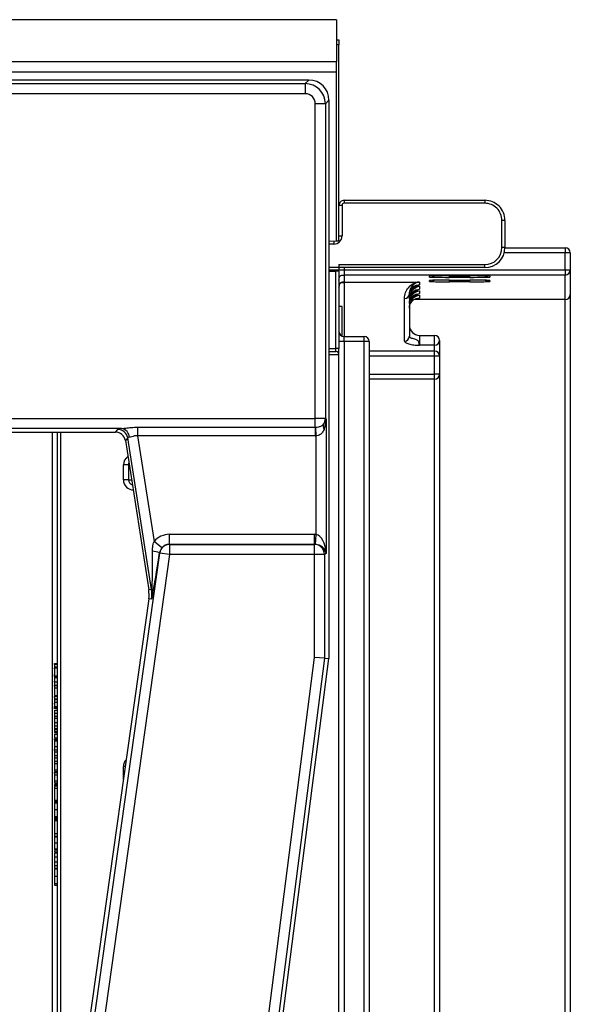
# Model space of a CAD drawing. Units: millimetres. Extents: x 5 to 419, y -29 to 291.
# Drawn here: x 121 to 129, y 101 to 115 of the extents above; entities that cross this region are included whole.
import ezdxf

# ---------------------------------------------------------------- set-up
doc = ezdxf.new("R2010")
doc.units = ezdxf.units.MM

msp = doc.modelspace()

# ---------------------------------------------------------------- linework, layer by layer
at = {"color": 7, "linetype": 'Continuous', "lineweight": 25}
for p, q in [((125.687767, 115.479033), (54.330624, 115.479033)), ((125.687767, 115.479033), (125.687767, 114.879033)), ((125.687767, 115.193319), (125.723481, 115.193319)), ((125.723481, 115.193319), (125.723481, 115.12189)), ((125.723481, 112.336176), (125.723481, 115.12189)), ((125.687767, 114.879033), (54.330624, 114.879033)), ((125.687767, 114.736176), (125.687767, 114.879033)), ((125.687767, 114.736176), (54.330624, 114.736176)), ((125.687767, 112.336176), (125.687767, 114.736176)), ((125.295997, 114.621903), (115.660446, 114.621903)), ((115.711529, 114.57082), (125.244914, 114.57082)), ((125.244914, 114.57082), (125.295997, 114.621903)), ((125.244914, 114.57082), (125.244914, 114.428506)), ((125.244914, 114.428506), (115.711529, 114.428506)), ((125.387228, 109.815299), (125.387228, 114.286193)), ((125.529541, 114.286193), (125.387228, 114.286193)), ((125.580624, 114.337276), (125.529541, 114.286193)), ((125.529541, 114.286193), (125.529541, 109.815299)), ((125.580624, 114.337276), (125.580624, 113.40853)), ((125.580624, 113.40853), (125.580624, 112.131274)), ((125.723481, 112.842923), (125.766339, 112.842923)), ((125.766339, 112.842923), (125.766339, 112.407604)), ((125.79491, 112.914349), (127.79491, 112.914349)), ((125.79491, 112.914349), (125.79491, 112.871498)), ((127.79491, 112.871498), (125.79491, 112.871498)), ((127.79491, 112.914349), (127.79491, 112.871498)), ((128.037767, 112.243344), (128.037767, 112.628604)), ((128.080624, 112.628604), (128.037767, 112.628604)), ((128.080624, 112.628604), (128.080624, 112.243344)), ((125.687767, 112.336176), (125.580624, 112.328094)), ((125.723481, 112.336176), (125.687767, 112.336176)), ((125.723481, 112.407604), (125.766339, 112.407604)), ((128.080624, 112.243344), (128.037767, 112.243344)), ((128.08059, 112.238913), (128.937767, 112.238913)), ((128.937767, 112.238913), (128.937767, 112.167487)), ((128.937767, 111.924621), (128.937767, 112.167487)), ((129.009196, 112.167487), (128.937767, 112.167487)), ((129.009196, 112.167487), (129.009196, 111.924621)), ((125.580624, 112.131274), (125.580624, 106.407432)), ((125.723481, 112.000487), (127.79491, 112.000487)), ((125.723481, 112.000487), (125.723481, 111.965928)), ((127.79491, 111.957629), (127.79491, 112.000487)), ((125.580624, 111.90973), (125.680624, 111.90973)), ((125.680624, 110.807629), (125.680624, 111.90973)), ((125.723481, 111.965928), (125.723481, 111.923072)), ((127.79491, 111.957629), (125.723481, 111.957629)), ((125.723481, 111.909356), (125.723481, 111.923072)), ((125.723481, 111.909356), (125.723481, 110.807629)), ((125.79491, 111.924621), (128.937767, 111.924621)), ((128.937767, 111.924621), (128.937767, 111.853195)), ((128.937767, 111.924621), (129.009196, 111.924621)), ((129.009196, 111.924621), (129.009196, 111.576281)), ((128.937767, 111.853195), (125.79491, 111.853195)), ((125.79491, 111.853195), (125.79491, 111.752831)), ((125.79491, 111.752831), (126.866339, 111.752831)), ((126.826544, 111.749089), (125.79491, 111.749089)), ((126.866339, 111.752831), (126.866339, 111.714109)), ((127.009196, 111.822657), (127.009196, 111.838864)), ((127.009196, 111.760322), (127.009196, 111.776529)), ((127.29491, 111.841357), (127.580624, 111.841357)), ((127.580624, 111.820163), (127.29491, 111.820163)), ((127.29491, 111.779022), (127.580624, 111.779022)), ((127.580624, 111.757828), (127.29491, 111.757828)), ((127.866339, 111.838864), (127.866339, 111.822657)), ((127.866339, 111.776529), (127.866339, 111.760322)), ((128.937767, 111.504855), (128.937767, 111.853195)), ((126.723481, 111.586839), (126.723481, 110.98323)), ((126.866339, 111.693492), (126.866339, 111.65129)), ((126.866339, 111.630613), (126.866339, 111.588472)), ((126.653481, 110.915907), (126.653481, 111.517602)), ((126.866339, 111.567734), (126.866339, 111.525653)), ((128.937767, 91.971807), (128.937767, 111.504855)), ((129.009196, 111.576281), (129.009196, 91.979058)), ((125.766339, 111.403847), (125.723481, 111.403847)), ((125.766339, 110.985021), (125.766339, 111.403847)), ((125.79491, 110.907629), (125.723481, 110.907629)), ((125.79491, 110.907629), (125.79491, 110.979058)), ((125.79491, 110.979058), (126.080624, 110.979058)), ((125.79491, 110.907629), (125.79491, 68.621915)), ((126.080624, 110.907629), (125.79491, 110.907629)), ((126.080624, 110.907629), (126.080624, 110.979058)), ((126.080624, 68.621915), (126.080624, 110.907629)), ((126.152053, 110.907629), (126.080624, 110.907629)), ((126.152053, 110.907629), (126.152053, 68.621915)), ((126.866339, 110.996327), (126.866339, 110.856398)), ((126.866339, 110.996327), (127.080624, 110.996327)), ((127.080624, 110.856398), (127.080624, 110.996327)), ((127.152053, 110.924901), (127.152053, 110.702505)), ((125.580624, 110.764772), (125.680624, 110.764772)), ((125.680624, 110.764772), (125.680624, 110.807629)), ((125.723481, 110.807629), (125.680624, 110.807629)), ((125.723481, 110.721915), (125.723481, 110.807629)), ((127.080624, 110.773933), (126.152053, 110.773933)), ((127.080624, 110.856398), (126.866339, 110.856398)), ((125.723481, 68.807629), (125.723481, 110.721915)), ((127.080624, 110.442838), (127.080624, 110.702505)), ((127.152053, 110.702505), (127.080624, 110.702505)), ((127.152053, 110.702505), (127.152053, 110.442838)), ((127.080624, 110.376086), (127.080624, 110.442838)), ((127.152053, 110.442838), (127.080624, 110.442838)), ((127.080624, 69.153459), (127.080624, 110.376086)), ((127.152053, 110.442838), (127.152053, 69.086707)), ((54.773477, 109.815299), (125.387228, 109.815299)), ((125.529541, 109.815299), (125.387228, 109.815299)), ((125.387228, 109.691581), (125.387228, 109.815299)), ((125.529541, 109.815299), (125.54204, 109.802801)), ((125.54204, 109.802801), (125.54204, 107.899624)), ((122.633734, 109.672985), (120.001917, 109.672985)), ((122.548667, 109.621903), (122.581691, 109.660487)), ((122.862008, 109.691581), (125.387228, 109.691581)), ((122.862008, 109.691581), (122.862008, 109.567863)), ((125.387228, 109.691581), (125.387228, 109.567863)), ((125.399726, 109.568179), (125.393477, 109.691739)), ((120.086262, 109.621903), (122.548667, 109.621903)), ((121.723481, 98.018583), (121.723481, 109.621903)), ((122.722298, 109.540143), (122.689275, 109.501559)), ((122.689275, 109.501559), (123.020624, 107.380921)), ((123.058746, 107.386878), (122.722298, 109.540143)), ((125.387228, 109.567863), (122.862008, 109.567863)), ((122.862008, 109.567863), (123.096488, 108.067191)), ((125.399726, 108.169779), (125.399726, 109.568179)), ((122.732569, 109.157629), (122.661923, 109.157629)), ((122.661923, 108.943344), (122.661923, 109.157629)), ((122.732569, 109.157629), (122.732569, 108.943344)), ((122.732569, 108.943344), (122.661923, 108.943344)), ((123.316774, 108.028095), (123.316774, 108.170757)), ((123.316774, 108.170757), (125.376038, 108.170757)), ((125.376038, 108.028095), (125.376038, 108.170757)), ((125.38797, 108.027659), (125.399726, 108.169779)), ((123.206133, 107.976635), (123.096488, 108.067191)), ((123.316774, 108.028095), (123.317985, 108.027312)), ((125.376038, 108.028095), (123.316774, 108.028095)), ((123.317985, 108.027312), (123.317985, 107.88465)), ((123.317985, 108.027312), (125.37473, 108.027312)), ((125.37473, 108.027312), (125.376038, 108.028095)), ((125.37473, 107.88465), (125.37473, 108.027312)), ((121.344938, 94.868255), (123.177056, 107.904457)), ((123.317985, 107.88465), (121.485866, 94.848449)), ((123.177056, 107.904457), (123.174007, 107.90643)), ((123.317985, 107.88465), (123.177056, 107.904457)), ((125.37473, 107.88465), (123.317985, 107.88465)), ((125.37473, 106.42061), (125.37473, 107.88465)), ((125.517043, 107.88465), (125.37473, 107.88465)), ((125.54204, 107.899624), (125.517043, 107.88465)), ((125.517043, 107.88465), (125.517043, 106.411501)), ((123.058746, 107.386878), (123.020624, 107.380921)), ((123.070014, 107.388638), (123.058746, 107.386878)), ((123.021591, 107.255114), (121.223982, 94.464461)), ((123.0598, 107.249744), (123.021591, 107.255114)), ((123.587002, 92.511677), (125.37473, 106.42061)), ((125.517043, 106.411501), (123.728154, 92.493535)), ((124.263952, 96.163422), (125.580624, 106.407432)), ((125.517043, 106.411501), (125.37473, 106.42061)), ((125.517043, 106.411501), (125.580624, 106.407432)), ((121.723481, 106.326781), (121.675267, 106.326781)), ((121.680624, 106.267426), (121.675267, 106.267426)), ((121.680624, 106.334778), (121.723481, 106.334778)), ((121.680624, 106.325729), (121.723481, 106.325729)), ((121.680624, 106.286756), (121.723481, 106.286756)), ((121.680624, 106.286756), (121.680624, 106.272505)), ((121.680624, 106.272505), (121.680624, 106.158579)), ((121.680624, 106.272505), (121.723481, 106.272505)), ((121.680624, 106.171488), (121.675267, 106.171488)), ((121.675267, 106.165362), (121.680624, 106.165362)), ((121.723481, 106.154494), (121.675267, 106.154494)), ((121.680624, 106.158579), (121.723481, 106.158579)), ((121.680624, 106.13582), (121.723481, 106.13582)), ((121.680624, 106.129473), (121.680624, 106.127793)), ((121.675267, 106.082511), (121.680624, 106.082511)), ((121.723481, 106.020444), (121.675267, 106.020444)), ((121.680624, 106.077226), (121.723481, 106.077226)), ((121.680624, 106.026617), (121.723481, 106.026617)), ((121.680624, 106.0097), (121.680624, 105.985602)), ((121.680624, 105.988575), (121.723481, 105.988575)), ((121.675267, 105.862152), (121.680624, 105.862152)), ((121.680624, 105.881518), (121.723481, 105.881518)), ((121.680624, 105.874035), (121.723481, 105.874035)), ((121.680624, 105.874035), (121.680624, 105.836732)), ((121.675267, 105.77064), (121.680624, 105.77064)), ((121.675267, 105.720401), (121.723481, 105.720401)), ((121.680624, 105.836732), (121.723481, 105.836732)), ((121.680624, 105.828491), (121.723481, 105.828491)), ((121.680624, 105.825271), (121.723481, 105.825271)), ((121.680624, 105.809202), (121.680624, 105.799651)), ((121.680624, 105.788956), (121.723481, 105.788956)), ((121.680624, 105.724095), (121.723481, 105.724095)), ((121.680624, 105.715555), (121.680624, 105.7004)), ((121.675267, 105.699785), (121.723481, 105.699785)), ((121.680624, 105.7004), (121.680624, 105.700798)), ((121.680624, 105.7004), (121.723481, 105.7004)), ((121.680624, 105.672832), (121.723481, 105.672832)), ((121.680624, 105.672832), (121.680624, 105.632868)), ((121.680624, 105.632868), (121.680624, 105.589684)), ((121.680624, 105.632868), (121.723481, 105.632868)), ((121.680624, 105.589684), (121.723481, 105.589684)), ((121.680624, 105.588463), (121.680624, 105.560346)), ((121.680624, 105.561554), (121.723481, 105.561554)), ((121.680624, 105.497337), (121.723481, 105.497337)), ((121.680624, 105.460385), (121.680624, 105.452652)), ((121.680624, 105.452652), (121.723481, 105.452652)), ((121.680624, 105.452652), (121.680624, 105.411915)), ((121.680624, 105.411915), (121.723481, 105.411915)), ((121.680624, 105.411915), (121.680624, 105.411185)), ((121.680624, 105.411185), (121.723481, 105.411185)), ((121.680624, 105.411185), (121.680624, 105.405784)), ((121.680624, 105.405784), (121.723481, 105.405784)), ((121.680624, 105.405784), (121.680624, 105.400847)), ((121.680624, 105.400847), (121.723481, 105.400847)), ((121.680624, 105.400847), (121.680624, 105.373031)), ((121.680624, 105.373031), (121.723481, 105.373031)), ((121.680624, 105.373031), (121.680624, 105.37007)), ((121.680624, 105.37007), (121.723481, 105.37007)), ((121.680624, 105.368832), (121.680624, 105.362343)), ((121.680624, 105.362343), (121.723481, 105.362343)), ((121.680624, 105.362343), (121.680624, 105.35599)), ((121.680624, 105.35599), (121.723481, 105.35599)), ((121.680624, 105.331399), (121.723481, 105.331399)), ((121.723481, 105.259143), (121.675267, 105.259143)), ((121.680624, 105.28036), (121.723481, 105.28036)), ((121.680624, 105.257439), (121.680624, 105.247052)), ((121.680624, 105.247052), (121.723481, 105.247052)), ((121.680624, 105.247052), (121.680624, 105.242633)), ((121.680624, 105.236321), (121.723481, 105.236321)), ((121.680624, 105.157123), (121.723481, 105.157123)), ((121.723481, 105.104762), (121.675267, 105.104762)), ((121.680624, 105.112008), (121.723481, 105.112008)), ((121.680624, 105.10996), (121.723481, 105.10996)), ((121.680624, 105.10039), (121.680624, 105.083942)), ((121.680624, 105.083942), (121.723481, 105.083942)), ((121.680624, 105.083942), (121.680624, 105.030328)), ((121.680624, 105.030328), (121.723481, 105.030328)), ((121.680624, 105.030328), (121.680624, 104.997532)), ((121.680624, 104.997532), (121.723481, 104.997532)), ((121.680624, 104.997532), (121.680624, 104.99603)), ((121.680624, 104.99603), (121.723481, 104.99603)), ((121.680624, 104.99603), (121.680624, 104.950271)), ((121.680624, 104.950271), (121.723481, 104.950271)), ((121.680624, 104.950271), (121.680624, 104.917476)), ((121.680624, 104.917476), (121.723481, 104.917476)), ((121.680624, 104.917476), (121.680624, 104.828548)), ((121.675267, 104.790043), (121.723481, 104.790043)), ((121.680624, 104.828548), (121.723481, 104.828548)), ((121.680624, 104.828548), (121.680624, 104.801762)), ((121.680624, 104.801762), (121.723481, 104.801762)), ((121.680624, 104.788294), (121.723481, 104.788294)), ((121.680624, 104.755214), (121.723481, 104.755214)), ((121.680624, 104.670965), (121.723481, 104.670965)), ((121.680624, 104.642062), (121.723481, 104.642062)), ((121.680624, 104.638399), (121.723481, 104.638399)), ((121.680624, 104.620084), (121.723481, 104.620084)), ((121.680624, 104.620084), (121.680624, 104.598106)), ((121.680624, 104.598106), (121.723481, 104.598106)), ((121.680624, 104.565139), (121.680624, 104.39664)), ((121.680624, 104.565139), (121.723481, 104.565139)), ((121.680624, 104.39664), (121.723481, 104.39664)), ((121.680624, 104.39664), (121.680624, 104.374662)), ((121.680624, 104.374662), (121.723481, 104.374662)), ((121.680624, 104.356347), (121.723481, 104.356347)), ((121.680624, 104.261052), (121.723481, 104.261052)), ((121.680624, 104.162208), (121.723481, 104.162208)), ((121.680624, 104.143893), (121.723481, 104.143893)), ((121.680624, 104.135193), (121.723481, 104.135193)), ((121.680624, 104.122602), (121.723481, 104.122602)), ((121.680624, 104.107263), (121.680624, 103.924113)), ((121.680624, 104.107263), (121.723481, 104.107263)), ((121.680624, 103.924113), (121.723481, 103.924113)), ((121.680624, 103.88382), (121.723481, 103.88382)), ((121.680624, 103.876494), (121.723481, 103.876494)), ((121.680624, 103.789154), (121.723481, 103.789154)), ((121.680624, 103.704333), (121.723481, 103.704333)), ((121.680624, 103.689681), (121.723481, 103.689681)), ((121.680624, 103.662208), (121.723481, 103.662208)), ((121.680624, 103.658545), (121.723481, 103.658545)), ((121.680624, 103.645725), (121.680624, 103.59078)), ((121.680624, 103.645725), (121.723481, 103.645725)), ((121.680624, 103.59078), (121.723481, 103.59078)), ((121.680624, 103.59078), (121.680624, 103.521182)), ((121.680624, 103.521182), (121.680624, 103.466237)), ((121.680624, 103.521182), (121.723481, 103.521182)), ((121.680624, 103.466237), (121.723481, 103.466237)), ((121.680624, 103.466237), (121.680624, 103.431439)), ((121.680624, 103.431439), (121.723481, 103.431439)), ((121.680624, 103.422281), (121.723481, 103.422281)), ((121.680624, 103.316226), (121.723481, 103.316226)), ((121.680624, 103.244626), (121.680624, 103.189681)), ((121.680624, 103.209827), (121.723481, 103.209827)), ((121.680624, 103.189681), (121.723481, 103.189681))]:
    msp.add_line(p, q, dxfattribs=at)
at = {"color": 8, "linetype": 'Continuous', "lineweight": 25}
for p, q in [((125.723481, 115.12189), (125.687767, 115.12189)), ((125.652053, 112.293319), (125.580624, 112.293319)), ((125.652053, 112.335282), (125.652053, 112.293319)), ((128.937767, 112.167487), (128.070371, 112.167487)), ((125.580624, 111.965928), (125.723481, 111.965928)), ((125.723481, 111.923072), (125.580624, 111.923072)), ((125.79491, 111.957629), (125.79491, 111.924621)), ((127.024291, 111.839663), (127.009196, 111.838864)), ((127.024291, 111.777329), (127.009196, 111.776529)), ((127.29491, 111.820163), (127.29491, 111.841357)), ((127.29491, 111.757828), (127.29491, 111.779022)), ((127.580624, 111.820163), (127.580624, 111.841357)), ((127.580624, 111.757828), (127.580624, 111.779022)), ((127.866339, 111.838864), (127.851243, 111.839663)), ((127.866339, 111.776529), (127.851243, 111.777329)), ((126.794819, 111.630613), (126.866339, 111.630613)), ((126.794914, 111.693492), (126.866339, 111.693492)), ((126.723481, 111.557742), (126.732854, 111.565669)), ((126.723481, 111.494905), (126.732856, 111.502814)), ((128.937767, 111.504855), (126.794629, 111.504855)), ((126.794724, 111.567734), (126.866339, 111.567734)), ((125.580624, 110.807629), (125.680624, 110.807629)), ((127.080624, 110.773933), (127.080624, 110.856398)), ((127.080624, 110.702505), (127.080624, 110.773933)), ((125.723481, 110.721915), (125.580624, 110.721915)), ((127.080624, 110.702505), (126.152053, 110.702505)), ((126.152053, 110.442838), (127.080624, 110.442838)), ((127.080624, 110.376086), (126.152053, 110.376086)), ((121.652053, 97.510343), (121.652053, 109.621903)), ((121.766339, 109.621903), (121.766339, 98.323528)), ((122.743014, 109.157629), (122.732569, 109.157629)), ((122.732569, 108.943344), (122.776496, 108.943344)), ((122.686654, 104.871915), (122.661923, 104.871915)), ((122.661923, 104.695939), (122.661923, 104.871915))]:
    msp.add_line(p, q, dxfattribs=at)
at = {"color": 7, "linetype": 'Continuous', "lineweight": 25}
for centre, radius, start, end in [((125.652053, 112.407604), 0.114286, 270, 0), ((127.79491, 112.243344), 0.242857, 270, 0), ((127.79491, 112.243344), 0.285714, 270, 0), ((128.937769, 112.167486), 0.071427, 0.0010909, 90.0010908), ((128.937769, 111.924622), 0.071427, 269.9989092, 359.9989091), ((126.653861, 111.587223), 0.069622, 269.6878959, 359.684458), ((128.937769, 111.576283), 0.071427, 269.9989092, 359.9989091), ((125.79491, 111.050487), 0.071429, 180, 270), ((126.866336, 111.139181), 0.142854, 180.0010909, 270.0010908), ((126.080624, 110.907629), 0.071429, 0, 90), ((126.654795, 110.984595), 0.0687, 268.9046597, 358.8610862), ((127.080626, 110.924899), 0.071427, 0.0010909, 90.0010908), ((127.082057, 110.926395), 0.070012, 268.8272704, 358.7771764), ((125.680624, 110.721915), 0.042857, 0, 90), ((127.080624, 110.702505), 0.071429, 0, 90), ((127.082886, 110.445258), 0.069209, 268.1272568, 357.9960029), ((125.386352, 109.816467), 0.143195, 326.3291706, 359.53278), ((122.580638, 109.516943), 0.143548, 9.3009537, 89.5797054), ((122.612474, 109.538797), 0.135862, 4.1054906, 80.9969687), ((125.387228, 109.815299), 0.123718, 270, 272.8953338), ((125.593039, 109.704707), 0.09331, 159.7021289, 209.4331904), ((125.387228, 109.815299), 0.247436, 270, 272.8953338), ((123.318816, 107.884101), 0.143213, 90.3323809, 171.8285185), ((125.373791, 107.884061), 0.143254, 0.2356632, 89.624469), ((123.042519, 107.610937), 0.323427, 66.0119488, 84.2758687), ((122.597191, 107.31476), 0.467156, 352, 8.8806592), ((123.009589, 107.349453), 0.072018, 359.3390745, 32.9629913), ((122.597191, 107.31476), 0.428571, 352, 8.8806592)]:
    msp.add_arc(centre, radius, start, end, dxfattribs=at)
at = {"color": 8, "linetype": 'Continuous', "lineweight": 25}
for centre, start, end in [((127.009196, 111.965518), 269.9999355, 298.9346847), ((127.009196, 111.903183), 269.9999355, 298.9346846), ((127.866338, 111.965518), 241.0653154, 270.0000645), ((127.866338, 111.903183), 241.0653154, 270.0000645)]:
    msp.add_arc(centre, 0.142861, start, end, dxfattribs=at)
at = {"color": 7, "linetype": 'Continuous', "lineweight": 25}
for centre, major_axis, ratio, start_param, end_param in [((125.243825, 114.285103), (0.202036, 0.202036), 0.999971149, 5.501585242, 7.064785372), ((125.293819, 114.335097), (0.203571, 0.203571), 0.992432509, 5.501585242, 7.064785372), ((125.243825, 114.285103), (0.101786, 0.101786), 0.992432509, 5.501585242, 7.064785372), ((125.79491, 112.842923), (0.071429, 0), 0.999969548, 1.570796327, 3.141592654), ((125.79491, 112.842923), (0, 0.028576), 0.999847695, 0, 1.570796327), ((127.79491, 112.628604), (0, 0.285745), 0.999893378, 4.71238898, 6.283185307), ((127.79491, 112.628604), (0, -0.242894), 0.999847695, 1.570796327, 3.141592654), ((125.680624, 111.909356), (0.042857, 0), 0.008726868, 0, 1.570796327), ((126.866339, 111.609968), (0, -0.142863), 0.999961923, 3.141592654, 3.329052485), ((127.29491, 111.838864), (0.285714, 0), 0.008726868, 1.570796327, 3.141592654), ((127.29491, 111.822657), (0.285714, 0), 0.008726868, 3.141592654, 4.71238898), ((127.29491, 111.776529), (0.285714, 0), 0.008726868, 1.570796327, 3.141592654), ((127.29491, 111.760322), (0.285714, 0), 0.008726868, 3.141592654, 4.71238898), ((127.580624, 111.838864), (0.285714, 0), 0.008726868, 0, 1.570796327), ((127.580624, 111.822657), (0.285714, 0), 0.008726868, 4.71238898, 6.283185307), ((127.580624, 111.776529), (0.285714, 0), 0.008726868, 0, 1.570796327), ((127.580624, 111.760322), (0.285714, 0), 0.008726868, 4.71238898, 6.283185307), ((125.399726, 109.802801), (0.138519, 0.051981), 0.777432882, 5.25155631, 5.833480758), ((125.399726, 109.802801), (0.017632, 0.261722), 0.541662731, 4.166940701, 4.748865149), ((122.870112, 109.658308), (0.289207, -0.00034), 0.086423968, 2.527659064, 3.067933235), ((122.547735, 109.4785), (-0.093505, -0.10925), 0.99343458, 2.436945235, 3.846240072), ((122.870112, 109.515995), (0.14804, -0.023317), 0.160924134, 2.565769913, 3.106044084), ((122.806362, 109.157629), (0.073794, 0), 0.967951608, 2.734619099, 3.141592654), ((122.806362, 108.943344), (-0.14444, 0), 0.989044404, 0, 1.570796327), ((122.806362, 108.943344), (0.073794, 0), 0.967951608, 3.141592654, 4.45078265), ((123.317985, 107.88465), (-0.240981, 0.15595), 0.995379804, 5.288868942, 6.167745542), ((125.37473, 107.88465), (0.246375, 0.147584), 0.994839797, 0.946106485, 1.028811553), ((125.399726, 107.899624), (-0.017155, 0.271038), 0.523260026, 4.679282818, 6.162812682), ((123.317985, 107.88465), (0.121601, -0.078694), 0.986287178, 2.147276288, 3.026152888), ((125.37473, 107.88465), (0.124455, 0.074552), 0.984703479, 0.946106485, 1.028811553), ((125.399726, 107.899624), (0.132814, -0.069523), 0.813896904, 0.571551693, 2.055081558), ((123.060838, 108.295348), (-0.005374, 0.956096), 0.013452511, 3.464333429, 4.323331163), ((123.201767, 108.275542), (0.13535, 0.978059), 0.025227955, 3.469906067, 4.328903801)]:
    msp.add_ellipse(centre, major_axis=major_axis, ratio=ratio, start_param=start_param, end_param=end_param, dxfattribs=at)
at = {"color": 8, "linetype": 'Continuous', "lineweight": 25}
for centre, start_param in [((122.806362, 109.157629), 2.172424175), ((122.806362, 104.871915), 2.395633811)]:
    msp.add_ellipse(centre, major_axis=(0.14444, 0), ratio=0.989044404, start_param=start_param, end_param=3.141592654, dxfattribs=at)
at = {"color": 7, "linetype": 'Continuous', "lineweight": 25}
for points, knots in [([(125.723481, 111.924621), (125.723481, 111.924621), (125.723688, 111.924621), (125.72829, 111.924621), (125.732589, 111.924621), (125.745756, 111.924621), (125.754782, 111.924621), (125.774541, 111.924621), (125.784898, 111.924621), (125.79491, 111.924621)], [0, 0, 0, 0, 0.25, 0.25, 0.5, 0.5, 0.75, 0.75, 1, 1, 1, 1]), ([(125.79491, 111.924621), (125.79491, 111.906025), (125.79491, 111.887541), (125.79491, 111.861128), (125.79491, 111.853357), (125.79491, 111.853195)], [0, 0, 0, 0, 0.5, 0.5, 1, 1, 1, 1]), ([(125.723481, 111.781769), (125.723481, 111.791781), (125.723688, 111.802138), (125.72829, 111.821896), (125.732589, 111.830922), (125.745756, 111.844088), (125.754782, 111.848386), (125.774541, 111.852989), (125.784898, 111.853195), (125.79491, 111.853195)], [0, 0, 0, 0, 0.25, 0.25, 0.5, 0.5, 0.75, 0.75, 1, 1, 1, 1]), ([(125.79491, 111.752831), (125.78877, 111.752676), (125.777399, 111.752388), (125.761759, 111.749544), (125.748961, 111.74478), (125.735127, 111.735142), (125.724541, 111.712599), (125.723871, 111.692878), (125.723481, 111.681399)], [0, 0, 0, 0, 0.1557729613, 0.2885100374, 0.4015855455, 0.5004087866, 0.7092398731, 1, 1, 1, 1]), ([(125.723518, 111.681397), (125.723775, 111.687109), (125.724252, 111.697705), (125.727197, 111.712257), (125.73187, 111.724187), (125.741428, 111.737475), (125.763756, 111.747913), (125.783474, 111.748611), (125.79491, 111.749016)], [0, 0, 0, 0, 0.149829872, 0.277967808, 0.387618482, 0.483851586, 0.700640343, 1, 1, 1, 1]), ([(126.653481, 111.517602), (126.653481, 111.550234), (126.659957, 111.579544), (126.680197, 111.631438), (126.69406, 111.654033), (126.742433, 111.711848), (126.783657, 111.737105), (126.826544, 111.749089)], [0, 0, 0, 0, 0.25, 0.25, 0.5, 0.5, 1, 1, 1, 1]), ([(126.839715, 111.750328), (126.810941, 111.741011), (126.783273, 111.722768), (126.750772, 111.681948), (126.741452, 111.666098), (126.727841, 111.629869), (126.723481, 111.609488), (126.723481, 111.586839)], [0, 0, 0, 0, 0.5, 0.5, 0.75, 0.75, 1, 1, 1, 1]), ([(126.723481, 111.572337), (126.723481, 111.58155), (126.724399, 111.592361), (126.729476, 111.615071), (126.733737, 111.626898), (126.744204, 111.647456), (126.750481, 111.656601), (126.763535, 111.672016), (126.770535, 111.678596), (126.791802, 111.695243), (126.80657, 111.702581), (126.836325, 111.712118), (126.851202, 111.714271), (126.866339, 111.714109)], [0, 0, 0, 0, 0.125, 0.125, 0.25, 0.25, 0.375, 0.375, 0.5, 0.5, 0.75, 0.75, 1, 1, 1, 1]), ([(126.723481, 111.523999), (126.723481, 111.550109), (126.729229, 111.573203), (126.746659, 111.613369), (126.758457, 111.630447), (126.798956, 111.67275), (126.832721, 111.689048), (126.866339, 111.693492)], [0, 0, 0, 0, 0.25, 0.25, 0.5, 0.5, 1, 1, 1, 1]), ([(126.723481, 111.509518), (126.723481, 111.518731), (126.724399, 111.529542), (126.729476, 111.552253), (126.733737, 111.564079), (126.744204, 111.584637), (126.750481, 111.593782), (126.763535, 111.609197), (126.770535, 111.615777), (126.791802, 111.632424), (126.80657, 111.639762), (126.836325, 111.649299), (126.851202, 111.651452), (126.866339, 111.65129)], [0, 0, 0, 0, 0.125, 0.125, 0.25, 0.25, 0.375, 0.375, 0.5, 0.5, 0.75, 0.75, 1, 1, 1, 1]), ([(126.723481, 111.461158), (126.723481, 111.487265), (126.72923, 111.510357), (126.746659, 111.550516), (126.758457, 111.567591), (126.798956, 111.609884), (126.832721, 111.626175), (126.866339, 111.630613)], [0, 0, 0, 0, 0.25, 0.25, 0.5, 0.5, 1, 1, 1, 1]), ([(126.723481, 111.4467), (126.723481, 111.455913), (126.724399, 111.466723), (126.729476, 111.489434), (126.733737, 111.501261), (126.744204, 111.521818), (126.750481, 111.530963), (126.763535, 111.546378), (126.770535, 111.552958), (126.791802, 111.569605), (126.80657, 111.576944), (126.836325, 111.586481), (126.851202, 111.588633), (126.866339, 111.588472)], [0, 0, 0, 0, 0.125, 0.125, 0.25, 0.25, 0.375, 0.375, 0.5, 0.5, 0.75, 0.75, 1, 1, 1, 1]), ([(126.723481, 111.398318), (126.723481, 111.424422), (126.72923, 111.44751), (126.746659, 111.487663), (126.758457, 111.504735), (126.798957, 111.547018), (126.832722, 111.563303), (126.866339, 111.567734)], [0, 0, 0, 0, 0.25, 0.25, 0.5, 0.5, 1, 1, 1, 1]), ([(126.723481, 111.383881), (126.723481, 111.393094), (126.724399, 111.403905), (126.729476, 111.426615), (126.733737, 111.438442), (126.744204, 111.459), (126.750481, 111.468145), (126.763535, 111.48356), (126.770535, 111.49014), (126.791802, 111.506787), (126.80657, 111.514125), (126.836325, 111.523662), (126.851202, 111.525815), (126.866339, 111.525653)], [0, 0, 0, 0, 0.125, 0.125, 0.25, 0.25, 0.375, 0.375, 0.5, 0.5, 0.75, 0.75, 1, 1, 1, 1]), ([(126.653481, 110.915907), (126.653481, 110.912069), (126.65486, 110.908282), (126.66026, 110.90081), (126.664347, 110.897084), (126.675013, 110.88996), (126.681539, 110.886571), (126.696949, 110.880141), (126.705916, 110.877088), (126.735286, 110.868861), (126.758797, 110.864415), (126.797605, 110.85986), (126.811002, 110.858707), (126.838426, 110.85711), (126.852573, 110.856716), (126.866339, 110.856398)], [0, 0, 0, 0, 0.125, 0.125, 0.25, 0.25, 0.375, 0.375, 0.5, 0.5, 0.75, 0.75, 0.875, 0.875, 1, 1, 1, 1]), ([(126.723481, 110.98323), (126.723481, 110.97977), (126.725117, 110.976362), (126.731563, 110.969626), (126.736417, 110.966316), (126.748829, 110.960109), (126.75657, 110.957134), (126.774142, 110.951621), (126.784075, 110.949092), (126.805704, 110.943565), (126.817581, 110.941025), (126.833734, 110.931641), (126.838471, 110.92736), (126.845684, 110.917382), (126.848371, 110.911691), (126.854859, 110.895056), (126.857547, 110.883956), (126.862293, 110.866564), (126.864331, 110.859867), (126.866339, 110.856398)], [0, 0, 0, 0, 0.125, 0.125, 0.25, 0.25, 0.375, 0.375, 0.5, 0.5, 0.625, 0.625, 0.6875, 0.6875, 0.75, 0.75, 0.875, 0.875, 1, 1, 1, 1]), ([(122.633734, 109.672985), (122.654536, 109.675048), (122.698639, 109.679422), (122.776838, 109.689475), (122.832792, 109.690858), (122.862008, 109.691581)], [0, 0, 0, 0, 0.299044931, 0.634006037, 1, 1, 1, 1]), ([(125.393477, 109.691739), (125.408013, 109.693267), (125.438227, 109.696445), (125.478596, 109.711212), (125.496553, 109.72846), (125.505523, 109.737077)], [0, 0, 0, 0, 0.316947271, 0.658781522, 1, 1, 1, 1]), ([(125.511773, 109.658854), (125.503329, 109.641952), (125.487636, 109.610539), (125.44955, 109.581439), (125.418273, 109.57056), (125.403328, 109.568641), (125.399726, 109.568179)], [0, 0, 0, 0, 0.388008215, 0.721144833, 0.932807915, 1, 1, 1, 1]), ([(122.862008, 109.567863), (122.849356, 109.568749), (122.834287, 109.569803), (122.806078, 109.565408), (122.777404, 109.555549), (122.757899, 109.550891), (122.747987, 109.548524)], [0, 0, 0, 0, 0.278578654, 0.331781472, 0.66041136, 1, 1, 1, 1]), ([(123.074777, 107.932752), (123.075239, 107.951854), (123.076344, 107.997541), (123.089078, 108.04157), (123.096488, 108.067191)], [0, 0, 0, 0, 0.418104557, 1, 1, 1, 1]), ([(123.206133, 107.976635), (123.19685, 107.963482), (123.181587, 107.941857), (123.176141, 107.916403), (123.174007, 107.90643)], [0, 0, 0, 0, 0.608203434, 1, 1, 1, 1]), ([(123.0598, 107.249744), (123.059888, 107.250265), (123.062065, 107.263164), (123.068719, 107.309167), (123.069469, 107.355198), (123.070014, 107.388638)], [0, 0, 0, 0, 0.011386155, 0.281795364, 1, 1, 1, 1]), ([(123.081602, 107.348623), (123.074391, 107.31561), (123.067106, 107.28226), (123.059873, 107.250069), (123.0598, 107.249744)], [0, 0, 0, 0, 0.989898139, 1, 1, 1, 1]), ([(121.680624, 106.325729), (121.680624, 106.322947), (121.680624, 106.318303), (121.680624, 106.302455), (121.680624, 106.2961)], [0, 0, 0, 0, 0.598963881, 1, 1, 1, 1]), ([(121.680624, 106.153257), (121.680624, 106.153489), (121.680624, 106.15448), (121.680624, 106.143912), (121.680624, 106.13582)], [0, 0, 0, 0, 0.234237176, 1, 1, 1, 1]), ([(121.680624, 106.13582), (121.680624, 106.133663), (121.680624, 106.129489), (121.680624, 106.122628), (121.680624, 106.115605), (121.680624, 106.108317), (121.680624, 106.100856), (121.680624, 106.093147), (121.680624, 106.085242), (121.680624, 106.079919), (121.680624, 106.077226)], [0, 0, 0, 0, 0.144216762, 0.279067977, 0.407661401, 0.529791322, 0.648367851, 0.764866201, 0.881032384, 1, 1, 1, 1]), ([(121.680624, 106.077226), (121.680624, 106.075061), (121.680624, 106.070714), (121.680624, 106.06425), (121.680624, 106.057868), (121.680624, 106.051495), (121.680624, 106.045185), (121.680624, 106.038881), (121.680624, 106.032662), (121.680624, 106.028657), (121.680624, 106.026617)], [0, 0, 0, 0, 0.11577436, 0.232386772, 0.350380255, 0.47168006, 0.59663522, 0.725639239, 0.860172509, 1, 1, 1, 1]), ([(121.680624, 106.019431), (121.680624, 106.019042), (121.680624, 106.01827), (121.680624, 106.005373), (121.680624, 105.994179), (121.680624, 105.988575)], [0, 0, 0, 0, 0.336161944, 0.667650736, 1, 1, 1, 1]), ([(121.680624, 105.988575), (121.680624, 105.986326), (121.680624, 105.981929), (121.680624, 105.975012), (121.680624, 105.968064), (121.680624, 105.961049), (121.680624, 105.953985), (121.680624, 105.946883), (121.680624, 105.939723), (121.680624, 105.932557), (121.680624, 105.925461), (121.680624, 105.918531), (121.680624, 105.911808), (121.680624, 105.905287), (121.680624, 105.898992), (121.680624, 105.892894), (121.680624, 105.88697), (121.680624, 105.883368), (121.680624, 105.881518)], [0, 0, 0, 0, 0.066662134, 0.13034568, 0.191868584, 0.251049003, 0.309236732, 0.366551912, 0.424301348, 0.482891063, 0.541945619, 0.601469517, 0.661515529, 0.723862786, 0.788079844, 0.855279749, 0.925684462, 1, 1, 1, 1]), ([(121.680624, 105.836732), (121.680624, 105.836172), (121.680624, 105.834945), (121.680624, 105.833008), (121.680624, 105.830834), (121.680624, 105.829304), (121.680624, 105.828491)], [0, 0, 0, 0, 0.194213837, 0.424684311, 0.69411045, 1, 1, 1, 1]), ([(121.680624, 105.828491), (121.680624, 105.828133), (121.680624, 105.827481), (121.680624, 105.826605), (121.680624, 105.825847), (121.680624, 105.825442), (121.680624, 105.825271)], [0, 0, 0, 0, 0.344240723, 0.627561553, 0.84368834, 1, 1, 1, 1]), ([(121.680624, 105.825271), (121.680624, 105.824275), (121.680624, 105.822316), (121.680624, 105.818842), (121.680624, 105.814907), (121.680624, 105.810603), (121.680624, 105.805814), (121.680624, 105.800613), (121.680624, 105.795007), (121.680624, 105.790981), (121.680624, 105.788956)], [0, 0, 0, 0, 0.133875344, 0.263320288, 0.388377194, 0.510391942, 0.631685609, 0.752377318, 0.875464454, 1, 1, 1, 1]), ([(121.680624, 105.788956), (121.680624, 105.787164), (121.680624, 105.783657), (121.680624, 105.778335), (121.680624, 105.773151), (121.680624, 105.768109), (121.680624, 105.763206), (121.680624, 105.758426), (121.680624, 105.753794), (121.680624, 105.749322), (121.680624, 105.745093), (121.680624, 105.741108), (121.680624, 105.737494), (121.680624, 105.734107), (121.680624, 105.731156), (121.680624, 105.728417), (121.680624, 105.726056), (121.680624, 105.724756), (121.680624, 105.724095)], [0, 0, 0, 0, 0.074969244, 0.146761904, 0.214805006, 0.280259048, 0.343654466, 0.405068285, 0.466351083, 0.527017855, 0.587031383, 0.645518727, 0.702914948, 0.760451041, 0.817938756, 0.876766046, 0.937320605, 1, 1, 1, 1]), ([(121.680624, 105.779033), (121.680624, 105.777718), (121.680624, 105.771595), (121.680624, 105.771112), (121.680624, 105.770733)], [0, 0, 0, 0, 0.2146284774, 1, 1, 1, 1]), ([(121.680624, 105.561554), (121.680624, 105.561514), (121.680624, 105.561434), (121.680624, 105.560569), (121.680624, 105.559108), (121.680624, 105.557119), (121.680624, 105.554487), (121.680624, 105.551277), (121.680624, 105.547424), (121.680624, 105.543054), (121.680624, 105.538247), (121.680624, 105.533145), (121.680624, 105.527778), (121.680624, 105.522199), (121.680624, 105.516314), (121.680624, 105.510223), (121.680624, 105.503856), (121.680624, 105.499531), (121.680624, 105.497337)], [0, 0, 0, 0, 0.080558905, 0.157012354, 0.229403677, 0.298481787, 0.364504607, 0.428444335, 0.49066323, 0.551993041, 0.611822712, 0.669719039, 0.725462408, 0.780179227, 0.833889256, 0.888384925, 0.943405148, 1, 1, 1, 1]), ([(121.680624, 105.497337), (121.680624, 105.49526), (121.680624, 105.491184), (121.680624, 105.485198), (121.680624, 105.479528), (121.680624, 105.474057), (121.680624, 105.468696), (121.680624, 105.463304), (121.680624, 105.457779), (121.680624, 105.454213), (121.680624, 105.452351)], [0, 0, 0, 0, 0.120123487, 0.235629515, 0.349065931, 0.46001229, 0.576712553, 0.704167751, 0.845530276, 1, 1, 1, 1]), ([(121.680624, 105.331399), (121.680624, 105.331395), (121.680624, 105.331387), (121.680624, 105.330959), (121.680624, 105.330152), (121.680624, 105.328949), (121.680624, 105.327395), (121.680624, 105.32548), (121.680624, 105.323131), (121.680624, 105.320455), (121.680624, 105.31729), (121.680624, 105.313598), (121.680624, 105.309364), (121.680624, 105.304596), (121.680624, 105.299286), (121.680624, 105.293466), (121.680624, 105.287123), (121.680624, 105.282658), (121.680624, 105.28036)], [0, 0, 0, 0, 0.064669016, 0.126566028, 0.186048302, 0.243511802, 0.298768451, 0.353346317, 0.406855737, 0.459990481, 0.514550487, 0.571494368, 0.632108659, 0.696883079, 0.76555192, 0.83867459, 0.916957912, 1, 1, 1, 1]), ([(121.680624, 105.236321), (121.680624, 105.235006), (121.680624, 105.232425), (121.680624, 105.228337), (121.680624, 105.224079), (121.680624, 105.219644), (121.680624, 105.215124), (121.680624, 105.210433), (121.680624, 105.20561), (121.680624, 105.200648), (121.680624, 105.195574), (121.680624, 105.190369), (121.680624, 105.185062), (121.680624, 105.179655), (121.680624, 105.174161), (121.680624, 105.168549), (121.680624, 105.162815), (121.680624, 105.159044), (121.680624, 105.157123)], [0, 0, 0, 0, 0.066506172, 0.130587045, 0.192935268, 0.253963636, 0.313494579, 0.372526833, 0.431070638, 0.489575108, 0.548574514, 0.608341078, 0.668889097, 0.731071921, 0.79443789, 0.860593354, 0.92896085, 1, 1, 1, 1]), ([(121.680624, 105.157123), (121.680624, 105.154147), (121.680624, 105.14838), (121.680624, 105.140416), (121.680624, 105.133356), (121.680624, 105.127181), (121.680624, 105.121985), (121.680624, 105.11765), (121.680624, 105.114236), (121.680624, 105.112755), (121.680624, 105.112008)], [0, 0, 0, 0, 0.143878903, 0.27880835, 0.407559346, 0.52988939, 0.648021779, 0.764696028, 0.881238703, 1, 1, 1, 1]), ([(121.680624, 104.793355), (121.680624, 104.792418), (121.680624, 104.789717), (121.680624, 104.790678), (121.680624, 104.791306)], [0, 0, 0, 0, 0.346631658, 1, 1, 1, 1]), ([(121.680624, 104.793218), (121.680624, 104.790278), (121.680624, 104.784602), (121.680624, 104.776369), (121.680624, 104.768711), (121.680624, 104.76162), (121.680624, 104.75509), (121.680624, 104.7491), (121.680624, 104.743732), (121.680624, 104.738898), (121.680624, 104.734598), (121.680624, 104.730934), (121.680624, 104.727717), (121.680624, 104.725236), (121.680624, 104.723183), (121.680624, 104.721859), (121.680624, 104.720961), (121.680624, 104.720865), (121.680624, 104.720816)], [0, 0, 0, 0, 0.08564411, 0.165378831, 0.240544309, 0.310436327, 0.376415787, 0.438362916, 0.496546019, 0.55236503, 0.606035857, 0.658765527, 0.711371962, 0.764583005, 0.819305994, 0.87593856, 0.936006145, 1, 1, 1, 1]), ([(121.680624, 104.755214), (121.680624, 104.750994), (121.680624, 104.742721), (121.680624, 104.730605), (121.680624, 104.719122), (121.680624, 104.708211), (121.680624, 104.697934), (121.680624, 104.688271), (121.680624, 104.679191), (121.680624, 104.673719), (121.680624, 104.670965)], [0, 0, 0, 0, 0.13731376, 0.269221899, 0.396222126, 0.519140292, 0.640111566, 0.759624432, 0.878992093, 1, 1, 1, 1]), ([(121.680624, 104.670965), (121.680624, 104.669369), (121.680624, 104.666138), (121.680624, 104.661825), (121.680624, 104.657736), (121.680624, 104.653935), (121.680624, 104.650543), (121.680624, 104.647396), (121.680624, 104.644499), (121.680624, 104.642888), (121.680624, 104.642062)], [0, 0, 0, 0, 0.1106616101, 0.2239225809, 0.3403671945, 0.4613669276, 0.5879133202, 0.7193097198, 0.855956368, 1, 1, 1, 1]), ([(121.680624, 104.598106), (121.680624, 104.596975), (121.680624, 104.594646), (121.680624, 104.591502), (121.680624, 104.588471), (121.680624, 104.585647), (121.680624, 104.582878), (121.680624, 104.5803), (121.680624, 104.577946), (121.680624, 104.575566), (121.680624, 104.573423), (121.680624, 104.57158), (121.680624, 104.569934), (121.680624, 104.568527), (121.680624, 104.567334), (121.680624, 104.566403), (121.680624, 104.565559), (121.680624, 104.565282), (121.680624, 104.565139)], [0, 0, 0, 0, 0.03138858, 0.06462854, 0.100631741, 0.139111178, 0.180025025, 0.223643545, 0.270375967, 0.319760717, 0.374958682, 0.438597069, 0.510476111, 0.591005813, 0.680247525, 0.778246235, 0.884721477, 1, 1, 1, 1]), ([(121.680624, 104.366721), (121.680624, 104.362026), (121.680624, 104.346182), (121.680624, 104.344624), (121.680624, 104.343527)], [0, 0, 0, 0, 0.296274993, 1, 1, 1, 1]), ([(121.680624, 104.356347), (121.680624, 104.356287), (121.680624, 104.356169), (121.680624, 104.35477), (121.680624, 104.352796), (121.680624, 104.349786), (121.680624, 104.346023), (121.680624, 104.341301), (121.680624, 104.335855), (121.680624, 104.329486), (121.680624, 104.322507), (121.680624, 104.31508), (121.680624, 104.30715), (121.680624, 104.298834), (121.680624, 104.289994), (121.680624, 104.280741), (121.680624, 104.271034), (121.680624, 104.264414), (121.680624, 104.261052)], [0, 0, 0, 0, 0.076384523, 0.149323534, 0.218423599, 0.284711824, 0.348250071, 0.410590892, 0.47129909, 0.53196687, 0.591651264, 0.649954194, 0.706789277, 0.763485005, 0.820423573, 0.878521042, 0.938299887, 1, 1, 1, 1]), ([(121.680624, 104.261052), (121.680624, 104.257289), (121.680624, 104.249925), (121.680624, 104.239188), (121.680624, 104.22905), (121.680624, 104.219545), (121.680624, 104.210611), (121.680624, 104.202313), (121.680624, 104.194653), (121.680624, 104.187647), (121.680624, 104.181307), (121.680624, 104.175911), (121.680624, 104.171394), (121.680624, 104.167731), (121.680624, 104.165024), (121.680624, 104.163171), (121.680624, 104.162115), (121.680624, 104.162176), (121.680624, 104.162208)], [0, 0, 0, 0, 0.0621839065, 0.1216873871, 0.1787554735, 0.2340224359, 0.28833075, 0.342225368, 0.3964603668, 0.4517759044, 0.5086772842, 0.5672048312, 0.6286258148, 0.6936552139, 0.7628266051, 0.8367346234, 0.9157873338, 1, 1, 1, 1]), ([(121.680624, 104.165871), (121.680624, 104.16325), (121.680624, 104.156334), (121.680624, 104.151378), (121.680624, 104.148301)], [0, 0, 0, 0, 0.379053723, 1, 1, 1, 1]), ([(121.680624, 104.143893), (121.680624, 104.143511), (121.680624, 104.142499), (121.680624, 104.14067), (121.680624, 104.13815), (121.680624, 104.136262), (121.680624, 104.135193)], [0, 0, 0, 0, 0.131416979, 0.348652862, 0.631504823, 1, 1, 1, 1]), ([(121.680624, 104.135193), (121.680624, 104.133915), (121.680624, 104.131512), (121.680624, 104.128135), (121.680624, 104.125216), (121.680624, 104.123422), (121.680624, 104.122602)], [0, 0, 0, 0, 0.304746472, 0.572974404, 0.804711283, 1, 1, 1, 1]), ([(121.680624, 104.122602), (121.680624, 104.121007), (121.680624, 104.118061), (121.680624, 104.114092), (121.680624, 104.111168), (121.680624, 104.109696), (121.680624, 104.108998), (121.680624, 104.108604), (121.680624, 104.108108), (121.680624, 104.107799), (121.680624, 104.107586), (121.680624, 104.107416), (121.680624, 104.107305), (121.680624, 104.107277), (121.680624, 104.107263)], [0, 0, 0, 0, 0.08236578, 0.152079615, 0.213687388, 0.277313065, 0.318040323, 0.372939983, 0.441553449, 0.524738458, 0.621621606, 0.733280197, 0.859731609, 1, 1, 1, 1]), ([(121.680624, 103.91533), (121.680624, 103.912915), (121.680624, 103.902493), (121.680624, 103.890856), (121.680624, 103.884947), (121.680624, 103.881988)], [0, 0, 0, 0, 0.1309089096, 0.5648921732, 1, 1, 1, 1]), ([(121.680624, 103.876494), (121.680624, 103.87578), (121.680624, 103.874383), (121.680624, 103.87182), (121.680624, 103.868818), (121.680624, 103.865508), (121.680624, 103.861786), (121.680624, 103.857714), (121.680624, 103.853267), (121.680624, 103.848425), (121.680624, 103.843094), (121.680624, 103.837153), (121.680624, 103.830611), (121.680624, 103.823478), (121.680624, 103.815765), (121.680624, 103.807414), (121.680624, 103.798477), (121.680624, 103.792323), (121.680624, 103.789154)], [0, 0, 0, 0, 0.065446261, 0.128109723, 0.188033734, 0.24582438, 0.302123864, 0.356697953, 0.410033142, 0.463347554, 0.517577695, 0.574607129, 0.6350629, 0.698994383, 0.766919821, 0.839974367, 0.917608617, 1, 1, 1, 1]), ([(121.680624, 103.849021), (121.680624, 103.848609), (121.680624, 103.847923), (121.680624, 103.832451), (121.680624, 103.82628)], [0, 0, 0, 0, 0.601151614, 1, 1, 1, 1]), ([(121.680624, 103.789154), (121.680624, 103.786273), (121.680624, 103.780698), (121.680624, 103.772622), (121.680624, 103.765114), (121.680624, 103.758185), (121.680624, 103.751812), (121.680624, 103.746015), (121.680624, 103.740777), (121.680624, 103.734725), (121.680624, 103.728078), (121.680624, 103.721139), (121.680624, 103.715573), (121.680624, 103.711888), (121.680624, 103.709713), (121.680624, 103.708178), (121.680624, 103.707074), (121.680624, 103.705989), (121.680624, 103.705323), (121.680624, 103.704721), (121.680624, 103.704396), (121.680624, 103.704354), (121.680624, 103.704333)], [0, 0, 0, 0, 0.062662953, 0.121242967, 0.175829011, 0.226531085, 0.273407587, 0.316683913, 0.356575269, 0.393356325, 0.460831337, 0.522993569, 0.581116208, 0.636590855, 0.666125273, 0.699455863, 0.737804522, 0.780374838, 0.827985722, 0.880020194, 0.93775196, 1, 1, 1, 1]), ([(121.680624, 103.751666), (121.680624, 103.739918), (121.680624, 103.726356), (121.680624, 103.715009), (121.680624, 103.71349)], [0, 0, 0, 0, 0.866163708, 1, 1, 1, 1]), ([(121.680624, 103.704333), (121.680624, 103.704315), (121.680624, 103.704281), (121.680624, 103.70421), (121.680624, 103.703891), (121.680624, 103.703556), (121.680624, 103.70317), (121.680624, 103.702669), (121.680624, 103.702041), (121.680624, 103.701035), (121.680624, 103.699417), (121.680624, 103.696771), (121.680624, 103.693597), (121.680624, 103.691013), (121.680624, 103.689681)], [0, 0, 0, 0, 0.09368488, 0.180920446, 0.261781159, 0.33623804, 0.404311436, 0.466919837, 0.522550404, 0.572920198, 0.670318692, 0.773064744, 0.882945603, 1, 1, 1, 1]), ([(121.680624, 103.678016), (121.680624, 103.675954), (121.680624, 103.668135), (121.680624, 103.664722), (121.680624, 103.662208)], [0, 0, 0, 0, 0.263672247, 1, 1, 1, 1]), ([(121.680624, 103.422281), (121.680624, 103.422105), (121.680624, 103.421752), (121.680624, 103.419231), (121.680624, 103.414965), (121.680624, 103.410189), (121.680624, 103.405473), (121.680624, 103.401665), (121.680624, 103.397413), (121.680624, 103.392805), (121.680624, 103.387945), (121.680624, 103.382661), (121.680624, 103.377021), (121.680624, 103.371081), (121.680624, 103.36485), (121.680624, 103.358442), (121.680624, 103.351832), (121.680624, 103.345066), (121.680624, 103.338115), (121.680624, 103.330977), (121.680624, 103.32366), (121.680624, 103.318727), (121.680624, 103.316226)], [0, 0, 0, 0, 0.080992003, 0.162140998, 0.244134843, 0.328745059, 0.371396388, 0.413193452, 0.454436775, 0.495169251, 0.535619967, 0.576273169, 0.617126418, 0.658595237, 0.700410539, 0.742144409, 0.783845942, 0.825811058, 0.868198922, 0.911452437, 0.955112198, 1, 1, 1, 1]), ([(121.680624, 103.316226), (121.680624, 103.312425), (121.680624, 103.304947), (121.680624, 103.294001), (121.680624, 103.283594), (121.680624, 103.273714), (121.680624, 103.264352), (121.680624, 103.255555), (121.680624, 103.247251), (121.680624, 103.239598), (121.680624, 103.232602), (121.680624, 103.226535), (121.680624, 103.221356), (121.680624, 103.217067), (121.680624, 103.213811), (121.680624, 103.211562), (121.680624, 103.210056), (121.680624, 103.209905), (121.680624, 103.209827)], [0, 0, 0, 0, 0.067253425, 0.132301244, 0.195046012, 0.256021148, 0.316610756, 0.376897544, 0.437680691, 0.499809068, 0.561756395, 0.622955533, 0.683480177, 0.743929412, 0.805438003, 0.868033569, 0.932746575, 1, 1, 1, 1])]:
    msp.add_open_spline(points, degree=3, knots=knots, dxfattribs=at)
at = {"color": 8, "linetype": 'Continuous', "lineweight": 25}
for points, knots in [([(125.79491, 111.749089), (125.79491, 111.721799), (125.79491, 111.667219), (125.79491, 111.407464), (125.79491, 111.177517), (125.79491, 110.994619), (125.79491, 110.979058)], [0, 0, 0, 0, 0.323311777, 0.646623553, 0.96993533, 1, 1, 1, 1]), ([(126.737141, 111.569294), (126.749975, 111.581438), (126.78757, 111.617011), (126.835418, 111.62782), (126.865972, 111.63058), (126.866339, 111.630613)], [0, 0, 0, 0, 0.338669463, 0.992070089, 1, 1, 1, 1]), ([(126.737183, 111.632195), (126.749915, 111.644263), (126.787474, 111.679864), (126.835318, 111.690686), (126.865972, 111.693458), (126.866339, 111.693492)], [0, 0, 0, 0, 0.336287748, 0.992067283, 1, 1, 1, 1]), ([(126.7371, 111.506394), (126.750036, 111.518614), (126.787667, 111.554158), (126.835518, 111.564954), (126.865972, 111.567701), (126.866339, 111.567734)], [0, 0, 0, 0, 0.341055326, 0.992072852, 1, 1, 1, 1])]:
    msp.add_open_spline(points, degree=3, knots=knots, dxfattribs=at)
at = {"color": 7, "linetype": 'Continuous', "lineweight": 25}
msp.add_open_spline([(126.826544, 111.749089), (126.830953, 111.749089), (126.835383, 111.749506), (126.839715, 111.750328)], degree=3, dxfattribs=at)

doc.saveas('drawing.dxf')
